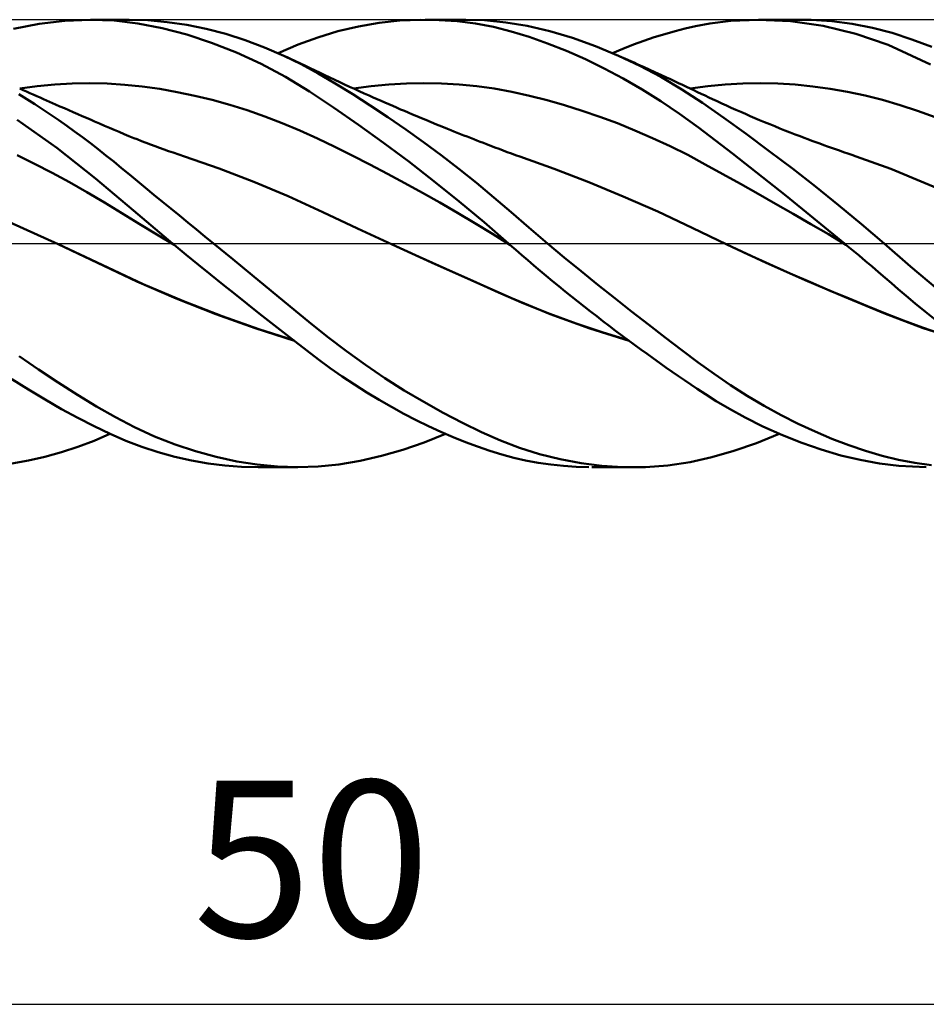
# Model space of a CAD drawing. Units: millimetres. Extents: x -79 to 112, y -63 to 63.
# Drawn here: x 28 to 49, y -17 to 5 of the extents above; entities that cross this region are included whole.
import ezdxf
from ezdxf.enums import TextEntityAlignment as Align

# ---------------------------------------------------------------- set-up
doc = ezdxf.new("R2010")
doc.units = ezdxf.units.MM
doc.header["$LTSCALE"] = 7.4
doc.linetypes.add('LONGDASH_DASH', pattern=[0.85, 0.4, -0.2, 0.05, -0.2])
for name, color, linetype in [('1', 4, 'CONTINUOUS'), ('2', 7, 'CONTINUOUS'), ('4', 2, 'LONGDASH_DASH'), ('CUT', 1, 'CONTINUOUS'), ('SK4', 2, 'LONGDASH_DASH')]:
    doc.layers.add(name, color=color, linetype=linetype)
doc.styles.get("Standard").update_dxf_attribs({"font": 'Monospac821 BT'})

msp = doc.modelspace()

# ---------------------------------------------------------------- linework, layer by layer
at = {"layer": '1', "color": 4, "linetype": 'CONTINUOUS', "lineweight": 50}
for p, q in [((28.334, 4.798), (28.912, 4.909)), ((28.912, 4.909), (29.485, 4.977)), ((29.485, 4.977), (30.053, 5)), ((30.584, 4.979), (30.053, 5)), ((30.058, 5), (30.919, 5)), ((31.112, 4.916), (30.584, 4.979)), ((31.339, 4.987), (30.922, 5)), ((31.658, 4.811), (31.112, 4.916)), ((31.771, 4.948), (31.339, 4.987)), ((32.206, 4.883), (31.771, 4.948)), ((32.643, 4.794), (32.206, 4.883)), ((35.584, 4.742), (36.043, 4.85)), ((36.043, 4.85), (36.507, 4.929)), ((36.507, 4.929), (36.972, 4.979)), ((36.972, 4.979), (37.436, 4.999)), ((37.846, 4.993), (37.436, 4.999)), ((37.536, 5), (38.443, 5)), ((38.254, 4.965), (37.846, 4.993)), ((38.661, 4.913), (38.254, 4.965)), ((38.865, 4.987), (38.382, 5)), ((39.063, 4.838), (38.661, 4.913)), ((39.341, 4.941), (38.865, 4.987)), ((39.818, 4.86), (39.341, 4.941)), ((40.32, 4.742), (39.818, 4.86)), ((43.35, 4.803), (43.579, 4.854)), ((43.579, 4.854), (43.899, 4.914)), ((43.899, 4.914), (44.37, 4.973)), ((44.37, 4.973), (44.982, 5)), ((45.704, 4.966), (44.982, 5)), ((44.994, 5), (45.907, 5)), ((46.435, 4.861), (45.704, 4.966)), ((46.166, 4.996), (45.708, 4.997)), ((46.623, 4.966), (46.166, 4.996)), ((47.164, 4.685), (46.435, 4.861)), ((47.078, 4.908), (46.623, 4.966)), ((47.531, 4.82), (47.078, 4.908)), ((32.208, 4.668), (31.658, 4.811)), ((32.763, 4.486), (32.208, 4.668)), ((33.078, 4.681), (32.643, 4.794)), ((33.514, 4.544), (33.078, 4.681)), ((35.137, 4.605), (35.584, 4.742)), ((39.458, 4.739), (39.063, 4.838)), ((39.857, 4.617), (39.458, 4.739)), ((40.829, 4.591), (40.32, 4.742)), ((42.657, 4.606), (42.889, 4.679)), ((42.889, 4.679), (43.12, 4.744)), ((43.12, 4.744), (43.35, 4.803)), ((47.885, 4.435), (47.164, 4.685)), ((47.975, 4.704), (47.531, 4.82)), ((48.411, 4.561), (47.975, 4.704)), ((33.319, 4.267), (32.763, 4.486)), ((33.948, 4.382), (33.514, 4.544)), ((34.251, 4.254), (34.7, 4.443)), ((34.7, 4.443), (35.137, 4.605)), ((40.273, 4.47), (39.857, 4.617)), ((40.693, 4.302), (40.273, 4.47)), ((41.342, 4.409), (40.829, 4.591)), ((41.856, 4.195), (41.342, 4.409)), ((41.956, 4.351), (42.19, 4.443)), ((42.19, 4.443), (42.423, 4.528)), ((42.423, 4.528), (42.657, 4.606)), ((48.832, 3.999), (47.885, 4.435)), ((48.861, 4.39), (48.411, 4.561)), ((33.871, 4.012), (33.319, 4.267)), ((34.379, 4.196), (33.948, 4.382)), ((34.766, 4.006), (34.379, 4.196)), ((34.454, 4.161), (34.379, 4.196)), ((41.116, 4.115), (40.693, 4.302)), ((41.722, 4.254), (41.956, 4.351)), ((42.332, 3.97), (41.856, 4.195)), ((41.926, 4.164), (41.856, 4.195)), ((34.417, 3.721), (33.871, 4.012)), ((34.529, 4.126), (34.454, 4.161)), ((34.639, 4.074), (34.529, 4.126)), ((34.749, 4.022), (34.639, 4.074)), ((34.858, 3.97), (34.749, 4.022)), ((35.142, 3.799), (34.766, 4.006)), ((34.968, 3.917), (34.858, 3.97)), ((41.539, 3.908), (41.116, 4.115)), ((41.996, 4.133), (41.926, 4.164)), ((42.066, 4.102), (41.996, 4.133)), ((42.135, 4.071), (42.066, 4.102)), ((42.205, 4.04), (42.135, 4.071)), ((42.275, 4.008), (42.205, 4.04)), ((42.344, 3.977), (42.275, 4.008)), ((42.804, 3.72), (42.332, 3.97)), ((42.414, 3.945), (42.344, 3.977)), ((35.077, 3.864), (34.968, 3.917)), ((35.187, 3.811), (35.077, 3.864)), ((35.526, 3.575), (35.142, 3.799)), ((35.296, 3.759), (35.187, 3.811)), ((35.406, 3.707), (35.296, 3.759)), ((41.962, 3.684), (41.539, 3.908)), ((42.542, 3.887), (42.414, 3.945)), ((42.671, 3.828), (42.542, 3.887)), ((42.8, 3.769), (42.671, 3.828)), ((42.928, 3.71), (42.8, 3.769)), ((28.865, 3.512), (29.256, 3.55)), ((29.256, 3.55), (29.647, 3.573)), ((29.647, 3.573), (30.039, 3.581)), ((30.43, 3.573), (30.039, 3.581)), ((30.821, 3.548), (30.43, 3.573)), ((31.213, 3.508), (30.821, 3.548)), ((34.954, 3.395), (34.417, 3.721)), ((35.515, 3.655), (35.406, 3.707)), ((35.625, 3.604), (35.515, 3.655)), ((35.917, 3.336), (35.526, 3.575)), ((35.734, 3.553), (35.625, 3.604)), ((35.843, 3.503), (35.734, 3.553)), ((36.329, 3.513), (36.722, 3.551)), ((36.722, 3.551), (37.115, 3.574)), ((37.115, 3.574), (37.508, 3.582)), ((37.901, 3.575), (37.508, 3.582)), ((38.294, 3.552), (37.901, 3.575)), ((38.687, 3.514), (38.294, 3.552)), ((42.384, 3.44), (41.962, 3.684)), ((43.272, 3.443), (42.804, 3.72)), ((43.019, 3.668), (42.928, 3.71)), ((43.109, 3.625), (43.019, 3.668)), ((43.2, 3.583), (43.109, 3.625)), ((43.29, 3.541), (43.2, 3.583)), ((43.374, 3.501), (43.29, 3.541)), ((43.852, 3.515), (44.243, 3.554)), ((44.243, 3.554), (44.634, 3.575)), ((44.634, 3.575), (45.025, 3.581)), ((45.415, 3.573), (45.025, 3.581)), ((45.806, 3.549), (45.415, 3.573)), ((46.197, 3.511), (45.806, 3.549)), ((28.635, 3.224), (28.456, 3.334)), ((28.549, 3.427), (28.473, 3.46)), ((28.474, 3.46), (28.865, 3.512)), ((28.625, 3.393), (28.549, 3.427)), ((28.701, 3.359), (28.625, 3.393)), ((28.777, 3.326), (28.701, 3.359)), ((28.853, 3.292), (28.777, 3.326)), ((31.604, 3.453), (31.213, 3.508)), ((31.995, 3.384), (31.604, 3.453)), ((32.387, 3.302), (31.995, 3.384)), ((32.778, 3.206), (32.387, 3.302)), ((35.488, 3.039), (34.954, 3.395)), ((35.953, 3.453), (35.843, 3.503)), ((36.31, 3.085), (35.917, 3.336)), ((35.936, 3.46), (36.329, 3.513)), ((36.063, 3.403), (35.953, 3.453)), ((36.172, 3.353), (36.063, 3.403)), ((36.282, 3.304), (36.172, 3.353)), ((36.373, 3.264), (36.282, 3.304)), ((39.08, 3.46), (38.687, 3.514)), ((39.473, 3.388), (39.08, 3.46)), ((39.866, 3.301), (39.473, 3.388)), ((40.259, 3.201), (39.866, 3.301)), ((42.805, 3.178), (42.384, 3.44)), ((43.735, 3.14), (43.272, 3.443)), ((43.457, 3.462), (43.374, 3.501)), ((43.541, 3.422), (43.457, 3.462)), ((43.462, 3.46), (43.852, 3.515)), ((43.625, 3.383), (43.541, 3.422)), ((43.708, 3.343), (43.625, 3.383)), ((43.792, 3.303), (43.708, 3.343)), ((43.876, 3.263), (43.792, 3.303)), ((46.588, 3.458), (46.197, 3.511)), ((46.978, 3.39), (46.588, 3.458)), ((47.369, 3.307), (46.978, 3.39)), ((47.76, 3.208), (47.369, 3.307)), ((28.813, 3.111), (28.635, 3.224)), ((28.992, 2.995), (28.813, 3.111)), ((28.928, 3.259), (28.853, 3.292)), ((29.004, 3.226), (28.928, 3.259)), ((29.072, 3.196), (29.004, 3.226)), ((29.139, 3.167), (29.072, 3.196)), ((29.206, 3.137), (29.139, 3.167)), ((29.273, 3.108), (29.206, 3.137)), ((29.373, 3.064), (29.273, 3.108)), ((33.169, 3.097), (32.778, 3.206)), ((33.561, 2.975), (33.169, 3.097)), ((36.705, 2.823), (36.31, 3.085)), ((36.464, 3.223), (36.373, 3.264)), ((36.551, 3.185), (36.464, 3.223)), ((36.638, 3.147), (36.551, 3.185)), ((36.724, 3.109), (36.638, 3.147)), ((36.811, 3.072), (36.724, 3.109)), ((40.652, 3.09), (40.259, 3.201)), ((41.045, 2.966), (40.652, 3.09)), ((43.223, 2.897), (42.805, 3.178)), ((44.209, 2.809), (43.735, 3.14)), ((43.959, 3.224), (43.876, 3.263)), ((44.063, 3.176), (43.959, 3.224)), ((44.166, 3.128), (44.063, 3.176)), ((44.272, 3.08), (44.166, 3.128)), ((48.151, 3.092), (47.76, 3.208)), ((48.541, 2.962), (48.151, 3.092)), ((29.17, 2.877), (28.992, 2.995)), ((29.347, 2.755), (29.17, 2.877)), ((29.472, 3.021), (29.373, 3.064)), ((29.572, 2.977), (29.472, 3.021)), ((29.671, 2.934), (29.572, 2.977)), ((29.771, 2.891), (29.671, 2.934)), ((29.87, 2.847), (29.771, 2.891)), ((33.952, 2.84), (33.561, 2.975)), ((36.044, 2.653), (35.488, 3.039)), ((36.898, 3.035), (36.811, 3.072)), ((36.984, 2.997), (36.898, 3.035)), ((37.071, 2.961), (36.984, 2.997)), ((37.158, 2.924), (37.071, 2.961)), ((37.255, 2.883), (37.158, 2.924)), ((37.353, 2.842), (37.255, 2.883)), ((41.438, 2.831), (41.045, 2.966)), ((43.646, 2.591), (43.223, 2.897)), ((44.377, 3.032), (44.272, 3.08)), ((44.482, 2.985), (44.377, 3.032)), ((44.588, 2.939), (44.482, 2.985)), ((44.693, 2.893), (44.588, 2.939)), ((44.799, 2.848), (44.693, 2.893)), ((48.932, 2.822), (48.541, 2.962)), ((29.3, 2.136), (28.418, 2.765)), ((29.524, 2.631), (29.347, 2.755)), ((29.97, 2.804), (29.87, 2.847)), ((30.069, 2.761), (29.97, 2.804)), ((30.149, 2.726), (30.069, 2.761)), ((30.259, 2.679), (30.149, 2.726)), ((30.369, 2.632), (30.259, 2.679)), ((34.343, 2.69), (33.952, 2.84)), ((34.734, 2.525), (34.343, 2.69)), ((36.606, 2.248), (36.044, 2.653)), ((37.102, 2.549), (36.705, 2.823)), ((37.451, 2.801), (37.353, 2.842)), ((37.548, 2.76), (37.451, 2.801)), ((37.67, 2.71), (37.548, 2.76)), ((37.791, 2.661), (37.67, 2.71)), ((37.912, 2.611), (37.791, 2.661)), ((41.831, 2.685), (41.438, 2.831)), ((42.224, 2.527), (41.831, 2.685)), ((44.712, 2.446), (44.209, 2.809)), ((44.904, 2.803), (44.799, 2.848)), ((45.01, 2.758), (44.904, 2.803)), ((45.123, 2.711), (45.01, 2.758)), ((45.237, 2.664), (45.123, 2.711)), ((45.35, 2.618), (45.237, 2.664)), ((29.701, 2.504), (29.524, 2.631)), ((29.877, 2.374), (29.701, 2.504)), ((30.478, 2.584), (30.369, 2.632)), ((30.588, 2.537), (30.478, 2.584)), ((30.697, 2.491), (30.588, 2.537)), ((30.807, 2.445), (30.697, 2.491)), ((30.916, 2.399), (30.807, 2.445)), ((35.126, 2.345), (34.734, 2.525)), ((37.5, 2.265), (37.102, 2.549)), ((38.034, 2.562), (37.912, 2.611)), ((38.107, 2.533), (38.034, 2.562)), ((38.18, 2.504), (38.107, 2.533)), ((38.254, 2.474), (38.18, 2.504)), ((38.327, 2.445), (38.254, 2.474)), ((38.4, 2.416), (38.327, 2.445)), ((42.617, 2.356), (42.224, 2.527)), ((44.403, 2.009), (43.646, 2.591)), ((45.227, 2.065), (44.712, 2.446)), ((45.464, 2.572), (45.35, 2.618)), ((45.577, 2.527), (45.464, 2.572)), ((45.691, 2.482), (45.577, 2.527)), ((45.805, 2.438), (45.691, 2.482)), ((45.918, 2.394), (45.805, 2.438)), ((30.053, 2.242), (29.877, 2.374)), ((30.228, 2.107), (30.053, 2.242)), ((31.026, 2.355), (30.916, 2.399)), ((31.096, 2.327), (31.026, 2.355)), ((31.196, 2.287), (31.096, 2.327)), ((31.297, 2.249), (31.196, 2.287)), ((31.398, 2.21), (31.297, 2.249)), ((31.498, 2.173), (31.398, 2.21)), ((35.517, 2.156), (35.126, 2.345)), ((37.169, 1.828), (36.606, 2.248)), ((37.897, 1.97), (37.5, 2.265)), ((38.473, 2.387), (38.4, 2.416)), ((38.546, 2.359), (38.473, 2.387)), ((38.62, 2.33), (38.546, 2.359)), ((38.692, 2.302), (38.62, 2.33)), ((38.765, 2.274), (38.692, 2.302)), ((38.837, 2.246), (38.765, 2.274)), ((38.91, 2.218), (38.837, 2.246)), ((39.002, 2.182), (38.91, 2.218)), ((43.01, 2.173), (42.617, 2.356)), ((46.005, 2.361), (45.918, 2.394)), ((46.092, 2.329), (46.005, 2.361)), ((46.179, 2.296), (46.092, 2.329)), ((46.267, 2.263), (46.179, 2.296)), ((46.355, 2.231), (46.267, 2.263)), ((46.443, 2.199), (46.355, 2.231)), ((30.17, 1.454), (29.3, 2.136)), ((30.402, 1.969), (30.228, 2.107)), ((31.599, 2.136), (31.498, 2.173)), ((31.7, 2.1), (31.599, 2.136)), ((31.801, 2.064), (31.7, 2.1)), ((31.901, 2.029), (31.801, 2.064)), ((32.029, 1.985), (31.901, 2.029)), ((32.157, 1.943), (32.029, 1.985)), ((35.908, 1.962), (35.517, 2.156)), ((39.095, 2.147), (39.002, 2.182)), ((39.187, 2.112), (39.095, 2.147)), ((39.28, 2.078), (39.187, 2.112)), ((39.372, 2.043), (39.28, 2.078)), ((39.464, 2.009), (39.372, 2.043)), ((39.557, 1.976), (39.464, 2.009)), ((43.403, 1.977), (43.01, 2.173)), ((45.602, 1.063), (44.403, 2.009)), ((45.743, 1.673), (45.227, 2.065)), ((46.531, 2.168), (46.443, 2.199)), ((46.619, 2.136), (46.531, 2.168)), ((46.707, 2.105), (46.619, 2.136)), ((46.794, 2.074), (46.707, 2.105)), ((46.888, 2.042), (46.794, 2.074)), ((46.982, 2.009), (46.888, 2.042)), ((47.075, 1.978), (46.982, 2.009)), ((28.807, 1.781), (28.417, 1.975)), ((29.197, 1.578), (28.807, 1.781)), ((30.576, 1.829), (30.402, 1.969)), ((30.75, 1.686), (30.576, 1.829)), ((32.93, 1.675), (32.157, 1.943)), ((36.3, 1.762), (35.908, 1.962)), ((36.691, 1.558), (36.3, 1.762)), ((37.731, 1.392), (37.169, 1.828)), ((38.29, 1.666), (37.897, 1.97)), ((39.649, 1.943), (39.557, 1.976)), ((40.42, 1.664), (39.649, 1.943)), ((43.796, 1.767), (43.403, 1.977)), ((44.189, 1.55), (43.796, 1.767)), ((47.169, 1.946), (47.075, 1.978)), ((47.941, 1.665), (47.169, 1.946)), ((29.586, 1.367), (29.197, 1.578)), ((30.925, 1.541), (30.75, 1.686)), ((31.104, 1.393), (30.925, 1.541)), ((33.703, 1.38), (32.93, 1.675)), ((37.082, 1.348), (36.691, 1.558)), ((38.682, 1.352), (38.29, 1.666)), ((41.191, 1.367), (40.42, 1.664)), ((44.582, 1.331), (44.189, 1.55)), ((46.259, 1.27), (45.743, 1.673)), ((48.713, 1.349), (47.941, 1.665)), ((29.976, 1.147), (29.586, 1.367)), ((31.015, 0.736), (30.17, 1.454)), ((31.287, 1.242), (31.104, 1.393)), ((34.476, 1.054), (33.703, 1.38)), ((37.474, 1.134), (37.082, 1.348)), ((38.294, 0.94), (37.731, 1.392)), ((39.07, 1.029), (38.682, 1.352)), ((41.963, 1.05), (41.191, 1.367)), ((44.975, 1.109), (44.582, 1.331)), ((49.485, 1.022), (48.713, 1.349)), ((30.366, 0.917), (29.976, 1.147)), ((31.475, 1.088), (31.287, 1.242)), ((37.865, 0.914), (37.474, 1.134)), ((45.368, 0.887), (44.975, 1.109)), ((46.774, 0.857), (46.259, 1.27)), ((30.756, 0.678), (30.366, 0.917)), ((31.663, 0.933), (31.475, 1.088)), ((31.853, 0.778), (31.663, 0.933)), ((35.25, 0.696), (34.476, 1.054)), ((38.256, 0.688), (37.865, 0.914)), ((38.851, 0.475), (38.294, 0.94)), ((39.456, 0.697), (39.07, 1.029)), ((42.734, 0.713), (41.963, 1.05)), ((45.761, 0.662), (45.368, 0.887)), ((46.908, 0), (45.602, 1.063)), ((28.562, 0.334), (27.789, 0.68)), ((31.146, 0.439), (30.756, 0.678)), ((31.89, 0), (31.015, 0.736)), ((32.043, 0.622), (31.853, 0.778)), ((36.023, 0.335), (35.25, 0.696)), ((38.647, 0.456), (38.256, 0.688)), ((39.852, 0.354), (39.456, 0.697)), ((43.506, 0.353), (42.734, 0.713)), ((46.154, 0.435), (45.761, 0.662)), ((47.287, 0.432), (46.774, 0.857)), ((32.233, 0.467), (32.043, 0.622)), ((32.424, 0.311), (32.233, 0.467)), ((39.039, 0.217), (38.647, 0.456)), ((39.398, 0), (38.851, 0.475)), ((29.335, -0.019), (28.562, 0.334)), ((31.536, 0.203), (31.146, 0.439)), ((32.614, 0.155), (32.424, 0.311)), ((36.796, -0.021), (36.023, 0.335)), ((40.27, 0), (39.852, 0.354)), ((44.277, -0.021), (43.506, 0.353)), ((46.547, 0.206), (46.154, 0.435)), ((47.794, 0), (47.287, 0.432)), ((31.926, -0.03), (31.536, 0.203)), ((31.902, -0.01), (31.89, 0)), ((32.805, 0), (32.614, 0.155)), ((33.236, -0.352), (32.805, 0)), ((39.43, -0.029), (39.039, 0.217)), ((39.403, -0.004), (39.398, 0)), ((40.644, -0.312), (40.27, 0)), ((46.94, -0.027), (46.547, 0.206)), ((46.913, -0.005), (46.908, 0)), ((30.215, -0.432), (29.335, -0.019)), ((30.319, -0.479), (29.335, -0.019)), ((31.908, -0.015), (31.902, -0.01)), ((31.915, -0.02), (31.908, -0.015)), ((31.921, -0.025), (31.915, -0.02)), ((31.927, -0.03), (31.921, -0.025)), ((32.197, -0.253), (31.927, -0.03)), ((37.679, -0.423), (36.796, -0.021)), ((37.4, -0.295), (36.796, -0.021)), ((39.409, -0.009), (39.403, -0.004)), ((39.414, -0.014), (39.409, -0.009)), ((39.419, -0.018), (39.414, -0.014)), ((39.425, -0.023), (39.419, -0.018)), ((39.43, -0.028), (39.425, -0.023)), ((39.561, -0.143), (39.43, -0.028)), ((39.694, -0.258), (39.561, -0.143)), ((44.757, -0.246), (44.277, -0.021)), ((45.154, -0.431), (44.277, -0.021)), ((46.919, -0.009), (46.913, -0.005)), ((46.924, -0.014), (46.919, -0.009)), ((46.93, -0.018), (46.924, -0.014)), ((46.935, -0.023), (46.93, -0.018)), ((46.94, -0.027), (46.935, -0.023)), ((47.087, -0.15), (46.94, -0.027)), ((47.234, -0.272), (47.087, -0.15)), ((48.38, -0.512), (47.794, 0)), ((31.095, -0.848), (30.215, -0.432)), ((32.469, -0.475), (32.197, -0.253)), ((33.667, -0.705), (33.236, -0.352)), ((38, -0.565), (37.4, -0.295)), ((38.563, -0.821), (37.679, -0.423)), ((39.828, -0.374), (39.694, -0.258)), ((39.965, -0.491), (39.828, -0.374)), ((41.02, -0.62), (40.644, -0.312)), ((45.23, -0.463), (44.757, -0.246)), ((46.031, -0.821), (45.154, -0.431)), ((47.38, -0.395), (47.234, -0.272)), ((47.526, -0.518), (47.38, -0.395)), ((31.235, -0.908), (30.319, -0.479)), ((32.741, -0.696), (32.469, -0.475)), ((38.598, -0.833), (38, -0.565)), ((40.104, -0.608), (39.965, -0.491)), ((40.243, -0.725), (40.104, -0.608)), ((41.398, -0.925), (41.02, -0.62)), ((45.695, -0.67), (45.23, -0.463)), ((47.671, -0.642), (47.526, -0.518)), ((47.816, -0.765), (47.671, -0.642)), ((48.984, -1.022), (48.38, -0.512)), ((31.974, -1.231), (31.095, -0.848)), ((33.014, -0.916), (32.741, -0.696)), ((34.096, -1.057), (33.667, -0.705)), ((39.447, -1.217), (38.563, -0.821)), ((39.178, -1.093), (38.598, -0.833)), ((40.383, -0.841), (40.243, -0.725)), ((40.523, -0.956), (40.383, -0.841)), ((46.148, -0.868), (45.695, -0.67)), ((46.909, -1.196), (46.031, -0.821)), ((46.587, -1.055), (46.148, -0.868)), ((47.96, -0.889), (47.816, -0.765)), ((32.133, -1.291), (31.235, -0.908)), ((33.286, -1.134), (33.014, -0.916)), ((34.522, -1.407), (34.096, -1.057)), ((39.744, -1.34), (39.178, -1.093)), ((40.664, -1.07), (40.523, -0.956)), ((40.805, -1.183), (40.664, -1.07)), ((41.774, -1.225), (41.398, -0.925)), ((47.01, -1.232), (46.587, -1.055)), ((48.109, -1.018), (47.96, -0.889)), ((48.286, -1.168), (48.109, -1.018)), ((32.854, -1.578), (31.974, -1.231)), ((33, -1.626), (32.133, -1.291)), ((33.557, -1.35), (33.286, -1.134)), ((40.331, -1.582), (39.447, -1.217)), ((40.946, -1.296), (40.805, -1.183)), ((41.087, -1.407), (40.946, -1.296)), ((42.15, -1.521), (41.774, -1.225)), ((47.786, -1.556), (46.909, -1.196)), ((47.419, -1.4), (47.01, -1.232)), ((48.49, -1.34), (48.286, -1.168)), ((33.827, -1.563), (33.557, -1.35)), ((34.938, -1.75), (34.522, -1.407)), ((40.324, -1.574), (39.744, -1.34)), ((41.228, -1.518), (41.087, -1.407)), ((41.369, -1.627), (41.228, -1.518)), ((42.526, -1.814), (42.15, -1.521)), ((47.825, -1.564), (47.419, -1.4)), ((48.722, -1.53), (48.49, -1.34)), ((48.98, -1.737), (48.722, -1.53)), ((33.734, -1.894), (32.854, -1.578)), ((33.819, -1.913), (33, -1.626)), ((34.096, -1.775), (33.827, -1.563)), ((35.35, -2.083), (34.938, -1.75)), ((40.908, -1.788), (40.324, -1.574)), ((41.215, -1.901), (40.331, -1.582)), ((41.51, -1.736), (41.369, -1.627)), ((41.651, -1.843), (41.51, -1.736)), ((48.663, -1.89), (47.786, -1.556)), ((48.227, -1.722), (47.825, -1.564)), ((48.65, -1.878), (48.227, -1.722)), ((34.613, -2.176), (33.734, -1.894)), ((34.591, -2.159), (33.819, -1.913)), ((34.363, -1.985), (34.096, -1.775)), ((41.493, -1.984), (40.908, -1.788)), ((42.099, -2.176), (41.215, -1.901)), ((41.792, -1.95), (41.651, -1.843)), ((41.933, -2.055), (41.792, -1.95)), ((42.899, -2.101), (42.526, -1.814)), ((49.084, -2.023), (48.65, -1.878)), ((49.541, -2.171), (48.663, -1.89)), ((34.629, -2.192), (34.363, -1.985)), ((34.891, -2.394), (34.629, -2.192)), ((35.775, -2.407), (35.35, -2.083)), ((42.074, -2.159), (41.493, -1.984)), ((42.074, -2.16), (41.933, -2.055)), ((42.215, -2.264), (42.074, -2.16)), ((43.27, -2.383), (42.899, -2.101)), ((35.15, -2.591), (34.891, -2.394)), ((36.204, -2.715), (35.775, -2.407)), ((42.356, -2.367), (42.215, -2.264)), ((42.497, -2.469), (42.356, -2.367)), ((43.634, -2.656), (43.27, -2.383)), ((28.897, -2.818), (28.462, -2.518)), ((35.412, -2.783), (35.15, -2.591)), ((42.637, -2.57), (42.497, -2.469)), ((42.777, -2.67), (42.637, -2.57)), ((29.331, -3.106), (28.897, -2.818)), ((35.683, -2.972), (35.412, -2.783)), ((36.636, -3.007), (36.204, -2.715)), ((42.917, -2.768), (42.777, -2.67)), ((43.057, -2.866), (42.917, -2.768)), ((43.993, -2.916), (43.634, -2.656)), ((28.671, -3.266), (28.3, -3.031)), ((35.955, -3.154), (35.683, -2.972)), ((37.07, -3.283), (36.636, -3.007)), ((43.196, -2.962), (43.057, -2.866)), ((43.335, -3.057), (43.196, -2.962)), ((43.473, -3.15), (43.335, -3.057)), ((44.361, -3.168), (43.993, -2.916)), ((29.041, -3.49), (28.671, -3.266)), ((29.762, -3.38), (29.331, -3.106)), ((36.23, -3.328), (35.955, -3.154)), ((37.505, -3.542), (37.07, -3.283)), ((43.614, -3.245), (43.473, -3.15)), ((43.8, -3.368), (43.614, -3.245)), ((44.736, -3.406), (44.361, -3.168)), ((29.408, -3.7), (29.041, -3.49)), ((30.19, -3.639), (29.762, -3.38)), ((36.505, -3.494), (36.23, -3.328)), ((36.781, -3.653), (36.505, -3.494)), ((44.043, -3.522), (43.8, -3.368)), ((45.114, -3.629), (44.736, -3.406)), ((29.774, -3.899), (29.408, -3.7)), ((30.614, -3.882), (30.19, -3.639)), ((37.057, -3.803), (36.781, -3.653)), ((37.938, -3.784), (37.505, -3.542)), ((44.34, -3.698), (44.043, -3.522)), ((44.688, -3.89), (44.34, -3.698)), ((45.493, -3.836), (45.114, -3.629)), ((30.136, -4.084), (29.774, -3.899)), ((31.041, -4.105), (30.614, -3.882)), ((37.333, -3.945), (37.057, -3.803)), ((37.609, -4.08), (37.333, -3.945)), ((38.369, -4.008), (37.938, -3.784)), ((45.086, -4.089), (44.688, -3.89)), ((45.872, -4.028), (45.493, -3.836)), ((30.493, -4.255), (30.136, -4.084)), ((31.488, -4.311), (31.041, -4.105)), ((37.885, -4.207), (37.609, -4.08)), ((38.796, -4.213), (38.369, -4.008)), ((45.519, -4.283), (45.086, -4.089)), ((46.25, -4.203), (45.872, -4.028)), ((30.138, -4.407), (30.491, -4.254)), ((30.845, -4.408), (30.493, -4.255)), ((31.945, -4.491), (31.488, -4.311)), ((37.516, -4.447), (37.993, -4.254)), ((38.16, -4.325), (37.885, -4.207)), ((38.435, -4.436), (38.16, -4.325)), ((39.22, -4.399), (38.796, -4.213)), ((39.644, -4.563), (39.22, -4.399)), ((44.941, -4.459), (45.449, -4.254)), ((45.955, -4.456), (45.519, -4.283)), ((46.628, -4.363), (46.25, -4.203)), ((47.006, -4.507), (46.628, -4.363)), ((29.407, -4.664), (29.774, -4.544)), ((29.774, -4.544), (30.138, -4.407)), ((31.205, -4.546), (30.845, -4.408)), ((31.571, -4.666), (31.205, -4.546)), ((32.405, -4.644), (31.945, -4.491)), ((36.56, -4.748), (37.038, -4.611)), ((37.038, -4.611), (37.516, -4.447)), ((38.708, -4.537), (38.435, -4.436)), ((38.98, -4.63), (38.708, -4.537)), ((40.089, -4.706), (39.644, -4.563)), ((44.436, -4.634), (44.941, -4.459)), ((46.39, -4.606), (45.955, -4.456)), ((46.826, -4.734), (46.39, -4.606)), ((47.381, -4.634), (47.006, -4.507)), ((28.669, -4.848), (29.038, -4.765)), ((29.038, -4.765), (29.407, -4.664)), ((31.94, -4.768), (31.571, -4.666)), ((32.311, -4.851), (31.94, -4.768)), ((32.864, -4.77), (32.405, -4.644)), ((33.323, -4.869), (32.864, -4.77)), ((36.083, -4.857), (36.56, -4.748)), ((39.248, -4.713), (38.98, -4.63)), ((39.514, -4.786), (39.248, -4.713)), ((39.782, -4.848), (39.514, -4.786)), ((40.552, -4.823), (40.089, -4.706)), ((41.019, -4.91), (40.552, -4.823)), ((43.459, -4.885), (43.941, -4.777)), ((43.941, -4.777), (44.436, -4.634)), ((47.26, -4.838), (46.826, -4.734)), ((47.691, -4.917), (47.26, -4.838)), ((47.753, -4.744), (47.381, -4.634)), ((48.115, -4.834), (47.753, -4.744)), ((48.477, -4.905), (48.115, -4.834)), ((28.299, -4.913), (28.669, -4.848)), ((32.684, -4.916), (32.311, -4.851)), ((33.058, -4.962), (32.684, -4.916)), ((33.431, -4.99), (33.058, -4.962)), ((33.781, -4.941), (33.323, -4.869)), ((33.801, -5), (33.431, -4.99)), ((34.237, -4.985), (33.781, -4.941)), ((34.69, -5), (33.804, -5)), ((34.687, -5), (34.237, -4.985)), ((34.687, -5), (35.143, -4.984)), ((35.143, -4.984), (35.609, -4.936)), ((35.609, -4.936), (36.083, -4.857)), ((40.059, -4.901), (39.782, -4.848)), ((40.341, -4.942), (40.059, -4.901)), ((40.625, -4.972), (40.341, -4.942)), ((40.909, -4.992), (40.625, -4.972)), ((41.195, -5), (40.909, -4.992)), ((41.488, -4.968), (41.019, -4.91)), ((42.179, -5), (41.264, -5)), ((41.955, -4.997), (41.488, -4.968)), ((41.955, -4.997), (42.46, -4.995)), ((42.46, -4.995), (42.963, -4.958)), ((42.963, -4.958), (43.459, -4.885)), ((48.125, -4.972), (47.691, -4.917)), ((48.735, -5), (48.125, -4.972)), ((48.85, -4.957), (48.477, -4.905))]:
    msp.add_line(p, q, dxfattribs=at)
at = {"layer": '2', "color": 7, "linetype": 'CONTINUOUS', "lineweight": 25}
msp.add_line((10, -17), (60, -17), dxfattribs=at)
at = {"layer": '4', "color": 2, "linetype": 'LONGDASH_DASH', "lineweight": 25}
msp.add_line((0, 0), (60, 0), dxfattribs=at)
at = {"layer": 'CUT', "color": 1, "linetype": 'CONTINUOUS', "lineweight": 25}
for p, q in [((59.8, 5), (10, 5)), ((10, 0), (60, 0))]:
    msp.add_line(p, q, dxfattribs=at)
at = {"layer": 'SK4', "color": 2, "linetype": 'LONGDASH_DASH', "lineweight": 25}
msp.add_line((-46, 0), (66, 0), dxfattribs=at)

# ---------------------------------------------------------------- texts
at = {"layer": '2', "color": 7, "linetype": 'CONTINUOUS', "lineweight": 25}
msp.add_text('50', height=3.5, dxfattribs=at).set_placement((35, -15.5), align=Align.CENTER)

doc.saveas('drawing.dxf')
